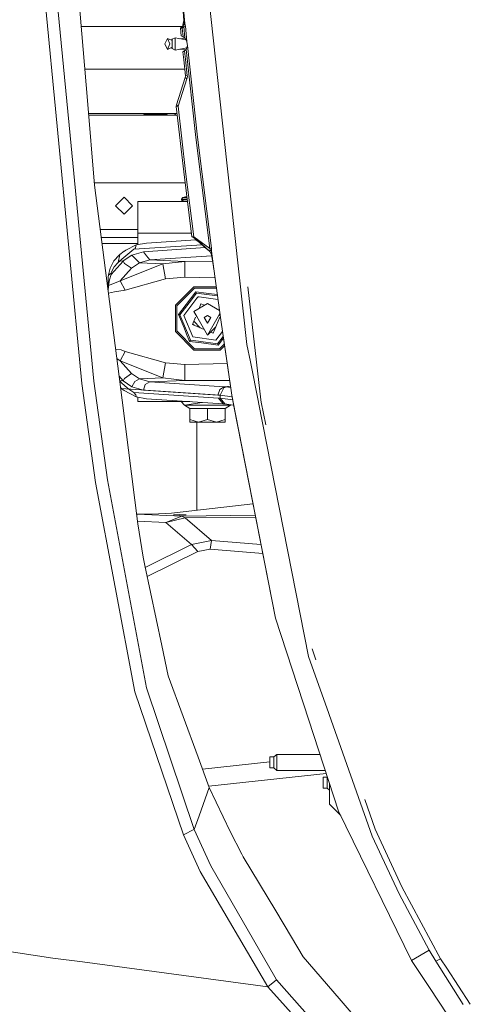
# Model space of a CAD drawing. Units: millimetres. Extents: x 967 to 8470, y -1530 to 1682.
# Drawn here: x 2089 to 2315, y -883 to -388 of the extents above; entities that cross this region are included whole.
import ezdxf

# ---------------------------------------------------------------- set-up
doc = ezdxf.new("R2010")
doc.units = ezdxf.units.MM
doc.layers.add('1', color=7, linetype='Continuous', true_color=0xffffff)

msp = doc.modelspace()

# ---------------------------------------------------------------- linework, layer by layer
at = {"layer": '1', "color": 18, "linetype": 'Continuous', "lineweight": 13}
for p, q in [((2164.000332, -306.666285), (2171.166003, -388.264567)), ((2171.553671, -389.784545), (2164.000332, -306.666285)), ((2175.958455, -307.528764), (2192.763388, -459.81577)), ((2113.607466, -322.663039), (2122.606337, -428.403169)), ((2100.480378, -370.311081), (2107.336819, -441.294074)), ((2106.599629, -369.611889), (2113.958418, -445.976019)), ((2170.312703, -392.044842), (2170.738518, -389.705569)), ((2170.738518, -389.705569), (2171.166003, -388.264567)), ((2170.868218, -389.907271), (2170.738518, -389.705569)), ((2170.850144, -389.32929), (2171.154662, -388.135422)), ((2170.868218, -389.907271), (2171.061337, -390.212327)), ((2171.105683, -390.33553), (2171.061337, -390.212327)), ((2171.061337, -391.166657), (2171.133578, -390.653461)), ((2171.061337, -391.166657), (2171.854794, -391.08628)), ((2171.105683, -390.33553), (2171.553671, -389.784545)), ((2171.133578, -390.653461), (2171.105683, -390.33553)), ((2171.276629, -388.822019), (2171.166003, -388.264567)), ((2171.487153, -389.539689), (2171.276629, -388.822019)), ((2171.553671, -389.784545), (2171.487153, -389.539689)), ((2171.729624, -390.322894), (2171.553671, -389.784545)), ((2171.854794, -391.08628), (2171.729624, -390.322894)), ((2172.654212, -398.854315), (2171.854794, -391.08628)), ((2119.447872, -391.290009), (2170.348146, -391.290009)), ((2169.384062, -392.139941), (2170.469594, -391.182941)), ((2169.384062, -392.139941), (2170.312703, -392.044842)), ((2169.791043, -395.999998), (2169.384062, -392.139941)), ((2169.791043, -395.999998), (2170.761883, -396.393925)), ((2170.312703, -392.044842), (2171.061337, -391.166657)), ((2170.761883, -396.393925), (2170.312703, -392.044842)), ((2171.656668, -396.96756), (2171.061337, -391.166657)), ((2162.804186, -397.249997), (2161.513627, -400.000006)), ((2162.804186, -402.749985), (2161.513627, -400.000006)), ((2164.094746, -400.000006), (2162.804186, -397.249997)), ((2162.804186, -397.249997), (2164.806426, -398.121715)), ((2162.804186, -402.749985), (2164.094746, -400.000006)), ((2165.215552, -397.618443), (2164.806426, -398.121715)), ((2165.215552, -397.618443), (2166.727841, -396.925598)), ((2165.215552, -397.618443), (2165.215552, -400.000006)), ((2165.215552, -400.000006), (2165.215552, -402.381569)), ((2166.727841, -400.000006), (2166.727841, -396.925598)), ((2166.727841, -396.925598), (2172.213354, -398.020476)), ((2166.727841, -400.000006), (2166.727841, -403.074384)), ((2168.911368, -397.361418), (2171.746656, -397.137763)), ((2171.656668, -396.96756), (2170.761883, -396.393925)), ((2171.656668, -396.96756), (2172.654212, -398.854315)), ((2172.853768, -400.766522), (2172.261536, -402.763724)), ((2172.774374, -400.00543), (2172.654212, -398.854315)), ((2172.853768, -400.766522), (2172.774374, -400.00543)), ((2177.976906, -446.96787), (2172.853768, -400.766522)), ((2162.804186, -402.749985), (2164.806426, -401.878297)), ((2164.806426, -401.878297), (2165.215552, -402.381569)), ((2165.215552, -402.381569), (2166.727841, -403.074384)), ((2166.727841, -403.074384), (2172.511738, -401.919961)), ((2168.911276, -402.638586), (2172.112865, -402.891137)), ((2170.624316, -403.997213), (2170.620263, -404.000014)), ((2170.620263, -404.000014), (2171.042979, -408.003569)), ((2171.496212, -403.419614), (2170.624316, -403.997213)), ((2172.261536, -402.763724), (2171.496212, -403.419614)), ((2171.970904, -407.904774), (2171.496212, -403.419614)), ((2172.261536, -402.763724), (2177.185595, -447.062373)), ((2171.908677, -416.042328), (2171.042979, -408.003569)), ((2171.970904, -407.904774), (2172.836125, -415.941477)), ((2171.554125, -412.750006), (2121.274196, -412.750006)), ((2171.81927, -416.815311), (2169.569075, -423.684418)), ((2170.416653, -424.425066), (2172.665656, -417.55715)), ((2171.81927, -416.815311), (2171.917975, -416.25911)), ((2171.81927, -416.815311), (2172.665656, -417.55715)), ((2172.836125, -415.941477), (2171.908677, -416.042328)), ((2171.908677, -416.042328), (2171.917975, -416.25911)), ((2172.665656, -417.55715), (2172.858059, -416.422129)), ((2172.858059, -416.422129), (2172.836125, -415.941477)), ((2167.328894, -430.556208), (2169.569075, -423.684418)), ((2168.176949, -431.295693), (2170.416653, -424.425066)), ((2126.232445, -471.012175), (2122.606337, -428.403169)), ((2167.250216, -431.399673), (2167.328894, -430.556208)), ((2168.176949, -431.295693), (2167.328894, -430.556208)), ((2167.66179, -434.949994), (2123.163484, -434.949994)), ((2150.822502, -434.949994), (2151.760161, -435.887486)), ((2154.299557, -435.387492), (2151.260078, -435.387492)), ((2154.299557, -435.387492), (2154.31124, -435.380399)), ((2154.312193, -435.382783), (2154.299557, -435.387492)), ((2154.299557, -435.387492), (2154.626906, -435.887486)), ((2162.500083, -435.387492), (2154.299557, -435.387492)), ((2154.31124, -435.380399), (2155.026263, -434.949994)), ((2155.52434, -434.949994), (2154.312193, -435.382783)), ((2162.93766, -434.949994), (2162, -435.887486)), ((2162.696241, -434.949994), (2162.741352, -435.146266)), ((2166.444838, -435.887486), (2167.184013, -434.949994)), ((2167.250216, -431.399673), (2168.176949, -431.295693)), ((2167.250216, -431.399673), (2171.058953, -464.254588)), ((2171.98354, -464.143306), (2168.176949, -431.295693)), ((2123.243267, -435.887486), (2158.592733, -435.887486)), ((2158.592771, -435.887486), (2166.444838, -435.887486)), ((2167.779051, -435.961505), (2166.444838, -435.887486)), ((2107.336819, -441.294074), (2119.848073, -570.821166)), ((2125.874817, -569.637716), (2113.958418, -445.976019)), ((2184.1591, -502.868354), (2177.185595, -447.062373)), ((2184.947789, -502.764583), (2177.976906, -446.96787)), ((2192.763388, -459.81577), (2202.83252, -551.061332)), ((2175.156415, -497.081518), (2171.058953, -464.254588)), ((2176.078379, -496.962517), (2171.98354, -464.143306)), ((2171.762053, -469.887495), (2126.136733, -469.887495)), ((2138.543189, -567.215145), (2126.232445, -471.012175)), ((2141.000092, -477.137506), (2136.750042, -481.387496)), ((2145.250142, -481.387496), (2141.000092, -477.137506)), ((2147.980034, -479.277492), (2172.934114, -479.277492)), ((2147.980034, -479.277492), (2147.980034, -495.152503)), ((2169.980109, -478.078872), (2170.535624, -477.247357)), ((2169.980109, -478.078872), (2172.784502, -478.078872)), ((2169.980109, -478.377491), (2169.980109, -478.078872)), ((2172.821775, -478.377491), (2169.980109, -478.377491)), ((2170.880139, -479.277492), (2169.980109, -478.377491)), ((2170.535624, -477.247357), (2172.624315, -476.795533)), ((2172.680712, -477.247357), (2170.535624, -477.247357)), ((2141.000092, -485.637486), (2136.750042, -481.387496)), ((2145.250142, -481.387496), (2141.000092, -485.637486)), ((2147.980034, -493.36499), (2129.092853, -493.36499)), ((2147.980034, -497.364998), (2129.60472, -497.364998)), ((2147.980034, -495.152503), (2174.915635, -495.152503)), ((2147.980034, -495.152503), (2147.980034, -500.86166)), ((2152.336657, -500.123918), (2177.042274, -498.488278)), ((2176.078379, -496.962517), (2175.156415, -497.081518)), ((2176.542819, -497.840583), (2175.156415, -497.081518)), ((2184.14408, -504.407704), (2176.078379, -496.962517)), ((2184.1591, -502.868354), (2176.078379, -496.962517)), ((2176.078379, -496.962517), (2176.542819, -497.840583)), ((2183.305985, -503.634086), (2176.542819, -497.840583)), ((2176.542819, -497.840583), (2176.786482, -498.301387)), ((2178.787288, -499.763254), (2176.786482, -498.301387)), ((2147.980034, -500.365019), (2129.988622, -500.365019)), ((2138.982832, -505.911052), (2141.153157, -504.241884)), ((2145.957291, -503.288984), (2139.989197, -508.168936)), ((2141.153157, -504.241884), (2141.17533, -504.225016)), ((2141.836464, -503.739119), (2141.17533, -504.225016)), ((2147.048771, -501.019359), (2141.836464, -503.739119)), ((2145.001233, -506.153643), (2150.787175, -504.46713)), ((2145.957291, -503.288984), (2180.252566, -501.018448)), ((2145.957291, -503.288984), (2146.374524, -503.000081)), ((2146.374524, -503.000081), (2146.809161, -502.496779)), ((2146.809161, -502.496779), (2147.048771, -501.019359)), ((2147.048771, -501.019359), (2152.336657, -500.123918)), ((2150.787175, -504.46713), (2181.875782, -502.408937)), ((2152.356207, -506.529331), (2150.787175, -504.46713)), ((2184.14408, -504.407704), (2184.177697, -504.21685)), ((2184.939921, -505.853891), (2184.14408, -504.407704)), ((2184.947789, -502.764583), (2184.1591, -502.868354)), ((2184.365332, -503.421843), (2184.1591, -502.868354)), ((2184.347451, -503.871381), (2184.177697, -504.21685)), ((2184.347451, -503.871381), (2184.386313, -503.723323)), ((2184.386313, -503.723323), (2184.365332, -503.421843)), ((2184.930623, -504.21536), (2184.386313, -503.723323)), ((2184.866488, -505.337954), (2184.912026, -504.520535)), ((2184.930623, -504.21536), (2184.912026, -504.520535)), ((2184.930623, -504.21536), (2184.999764, -503.658116)), ((2186.10841, -513.046801), (2184.930623, -504.21536)), ((2184.999764, -503.658116), (2184.947789, -502.764583)), ((2135.966599, -509.061933), (2133.990347, -512.718141)), ((2134.491503, -515.926361), (2140.615046, -509.200156)), ((2138.634503, -506.195426), (2135.966599, -509.061933)), ((2138.061583, -509.90659), (2137.829363, -510.101318)), ((2138.061583, -509.90659), (2138.982832, -505.911052)), ((2138.884842, -509.249687), (2138.061583, -509.90659)), ((2138.982832, -505.911052), (2138.634503, -506.195426)), ((2138.749182, -509.18287), (2139.989197, -508.168936)), ((2138.749182, -509.18287), (2138.794005, -509.238958)), ((2138.884842, -509.249687), (2138.794005, -509.238958)), ((2140.526831, -509.140968), (2138.884842, -509.249687)), ((2145.001233, -506.153643), (2140.526831, -509.140968)), ((2140.630066, -509.187698), (2140.526831, -509.140968)), ((2140.615046, -509.200156), (2140.630066, -509.187698)), ((2140.615046, -509.200156), (2141.181767, -510.365903)), ((2141.181767, -510.365903), (2140.630066, -509.187698)), ((2148.819983, -510.079563), (2145.001233, -506.153643)), ((2148.819983, -510.079563), (2153.92524, -508.591473)), ((2153.92524, -508.591473), (2152.356207, -506.529331)), ((2153.92524, -508.591473), (2185.0499, -506.530894)), ((2171.62472, -509.323776), (2153.92524, -508.591473)), ((2160.584509, -510.566294), (2171.62472, -509.323776)), ((2171.62472, -509.323776), (2185.500817, -509.30662)), ((2171.62472, -517.312825), (2171.62472, -509.323776)), ((2184.939921, -505.853891), (2184.866488, -505.337954)), ((2186.10841, -513.046801), (2184.939921, -505.853891)), ((2133.990347, -512.718141), (2133.128703, -516.061962)), ((2133.447932, -514.823115), (2133.459389, -514.734209)), ((2133.459389, -514.734209), (2133.486254, -514.674398)), ((2134.73326, -514.519811), (2134.491503, -515.237331)), ((2136.050761, -512.052059), (2134.73326, -514.519811)), ((2137.829363, -510.101318), (2136.050761, -512.052059)), ((2139.055789, -519.118071), (2160.584509, -510.566294)), ((2139.055789, -519.118071), (2144.793808, -512.755811)), ((2144.711792, -512.751579), (2141.181767, -510.365903)), ((2144.793808, -512.755811), (2144.711792, -512.751579)), ((2148.819983, -510.079563), (2144.793808, -512.755811)), ((2160.584509, -510.566294), (2148.819983, -510.079563)), ((2161.945879, -518.158495), (2160.584509, -510.566294)), ((2186.094105, -513.04847), (2186.026516, -512.542684)), ((2189.642251, -538.750231), (2186.094105, -513.04847)), ((2186.10841, -513.046801), (2189.656556, -538.748622)), ((2133.015931, -517.136097), (2132.980168, -518.211305)), ((2132.980168, -518.211305), (2132.980168, -523.742618)), ((2133.128703, -516.061962), (2133.015931, -517.136097)), ((2133.015931, -517.136097), (2133.127511, -516.386628)), ((2133.127511, -516.386628), (2133.240521, -516.290605)), ((2134.474099, -515.241027), (2133.240521, -516.290605)), ((2133.24219, -521.40677), (2133.734286, -518.675447)), ((2134.485781, -515.944183), (2133.734286, -518.675447)), ((2134.491503, -515.237331), (2134.474099, -515.241027)), ((2134.485781, -515.944183), (2134.491503, -515.926361)), ((2134.491503, -515.926361), (2134.491503, -515.237331)), ((2139.055789, -519.118071), (2135.303795, -520.595133)), ((2141.543925, -523.839533), (2139.055789, -519.118071)), ((2141.543925, -523.839533), (2161.945879, -518.158495)), ((2171.62472, -517.312825), (2161.945879, -518.158495)), ((2171.62472, -517.312825), (2186.732062, -517.669646)), ((2133.078958, -524.514617), (2133.24219, -521.40677)), ((2136.290133, -524.736941), (2133.175492, -525.268987)), ((2135.303795, -520.595133), (2133.24219, -521.40677)), ((2141.543925, -523.839533), (2136.290133, -524.736941)), ((2166.810572, -531.424999), (2176.142514, -522.085667)), ((2176.426232, -522.769988), (2167.495072, -531.708241)), ((2177.183211, -524.59532), (2172.246313, -531.034459)), ((2176.142514, -522.085667), (2187.341089, -522.081268)), ((2187.435565, -522.765625), (2176.426232, -522.769988)), ((2182.247888, -525.26006), (2177.183211, -524.59532)), ((2177.47885, -525.30843), (2177.183211, -524.59532)), ((2209.739745, -578.914106), (2203.249537, -522.075125)), ((2171.088994, -536.489487), (2177.673588, -527.901038)), ((2177.47885, -525.30843), (2173.757711, -530.161837)), ((2181.296261, -525.80947), (2177.47885, -525.30843)), ((2177.673673, -527.900926), (2178.244889, -527.155876)), ((2178.830938, -527.232794), (2178.244889, -527.155876)), ((2188.222425, -528.465414), (2178.831006, -527.232803)), ((2187.976817, -526.686302), (2181.296289, -525.809474)), ((2187.882009, -525.99954), (2182.2479, -525.260062)), ((2166.810572, -531.424999), (2166.815817, -544.627607)), ((2167.495072, -531.708241), (2167.500079, -544.343829)), ((2172.246296, -531.034481), (2168.340504, -536.128759)), ((2173.757669, -530.161891), (2169.105828, -536.229193)), ((2176.110327, -534.484982), (2182.98012, -530.51877)), ((2176.110327, -534.484982), (2177.562058, -536.999524)), ((2178.712275, -532.982771), (2179.685652, -530.630171)), ((2179.685652, -530.630171), (2181.492373, -531.377708)), ((2182.98012, -530.51877), (2188.984451, -533.985316)), ((2168.340504, -536.128759), (2171.171248, -542.821467)), ((2169.105828, -536.229193), (2168.340504, -536.128759)), ((2169.105828, -536.229193), (2173.372441, -546.518207)), ((2171.088994, -536.489487), (2175.593913, -547.353566)), ((2175.360262, -541.084409), (2176.889781, -537.387643)), ((2176.03934, -539.443115), (2179.318361, -542.722062)), ((2177.562058, -536.999524), (2182.98012, -546.383739)), ((2181.306422, -537.485003), (2182.98012, -536.518753)), ((2181.306422, -537.485003), (2182.98012, -540.383756)), ((2184.65358, -537.485003), (2182.98012, -536.518753)), ((2182.98012, -546.383739), (2188.397944, -536.999524)), ((2182.98012, -540.383756), (2184.65358, -537.485003)), ((2185.81444, -545.409799), (2189.121369, -537.417172)), ((2188.397944, -536.999524), (2189.20711, -535.598198)), ((2189.371091, -536.786028), (2188.832326, -536.247255)), ((2195.173562, -576.574087), (2189.642251, -538.750231)), ((2192.979872, -561.470449), (2189.656556, -538.748622)), ((2167.500079, -544.343829), (2176.438391, -553.275049)), ((2172.459494, -545.991117), (2171.171248, -542.821467)), ((2175.360262, -541.084409), (2181.351757, -543.563375)), ((2176.314085, -541.47905), (2175.523909, -540.688885)), ((2182.98012, -546.383739), (2187.127425, -542.236403)), ((2176.15515, -553.959548), (2166.815817, -544.627607)), ((2173.90734, -549.553454), (2172.459502, -545.991137)), ((2173.372455, -546.51824), (2174.377024, -548.940778)), ((2174.377024, -548.940778), (2173.90734, -549.553454)), ((2173.90734, -549.553454), (2180.018962, -550.355606)), ((2174.377024, -548.940778), (2178.507295, -549.482863)), ((2175.593913, -547.353566), (2187.255204, -548.884094)), ((2188.021243, -550.73154), (2178.507412, -549.482878)), ((2178.507412, -549.482878), (2188.021243, -550.73154)), ((2184.498511, -544.865336), (2185.81444, -545.409799)), ((2185.744301, -545.380779), (2185.884423, -545.240654)), ((2190.504448, -544.646052), (2187.255204, -548.884094)), ((2190.854061, -547.036753), (2188.021243, -550.73154)), ((2190.989001, -547.959495), (2188.316882, -551.444709)), ((2136.795925, -553.561058), (2139.5877, -553.793967)), ((2139.5877, -553.793967), (2141.543925, -554.700494)), ((2176.15515, -553.959548), (2189.357579, -553.954303)), ((2189.073861, -553.270042), (2176.438391, -553.275049)), ((2180.019039, -550.355616), (2188.316882, -551.444709)), ((2188.021243, -550.73154), (2188.044131, -550.786972)), ((2188.044131, -550.786972), (2188.301146, -551.406801)), ((2188.316882, -551.444709), (2188.301146, -551.406801)), ((2191.421954, -550.920084), (2189.073861, -553.270042)), ((2191.545467, -551.764682), (2189.357579, -553.954303)), ((2204.55724, -559.815288), (2202.83252, -551.061332)), ((2137.394123, -558.235709), (2139.055789, -559.421897)), ((2141.543925, -554.700494), (2139.055789, -559.421897)), ((2139.055789, -559.421897), (2160.584509, -567.973733)), ((2139.055789, -559.421897), (2144.793808, -565.784216)), ((2141.543925, -554.700494), (2161.945879, -560.381472)), ((2161.945879, -560.381472), (2160.584509, -567.973733)), ((2161.945879, -560.381472), (2171.62472, -561.227202)), ((2192.855915, -560.725706), (2171.62472, -561.227202)), ((2171.62472, -561.227202), (2171.62472, -569.216251)), ((2195.188582, -576.572359), (2192.979872, -561.470449)), ((2204.55724, -559.815288), (2208.577931, -580.220461)), ((2138.520694, -567.03936), (2140.615046, -569.339812)), ((2138.543189, -567.215145), (2148.021519, -641.282499)), ((2138.800096, -569.222718), (2138.884842, -569.29034)), ((2138.884842, -569.29034), (2138.813288, -569.325803)), ((2140.526831, -569.398999), (2138.884842, -569.29034)), ((2140.630066, -569.352329), (2140.526831, -569.398999)), ((2140.615046, -569.339812), (2141.181767, -568.174064)), ((2140.615046, -569.339812), (2140.630066, -569.352329)), ((2140.630066, -569.352329), (2141.181767, -568.174064)), ((2142.407715, -567.3455), (2141.181767, -568.174064)), ((2142.407715, -567.3455), (2144.711792, -565.788448)), ((2144.793808, -565.784216), (2144.711792, -565.788448)), ((2144.793808, -565.784216), (2148.819983, -568.460464)), ((2148.819983, -568.460464), (2146.401703, -569.664061)), ((2160.584509, -567.973733), (2148.819983, -568.460464)), ((2148.819983, -568.460464), (2153.92524, -569.948494)), ((2171.62472, -569.216251), (2153.92524, -569.948494)), ((2160.584509, -567.973733), (2171.62472, -569.216251)), ((2171.62472, -569.216251), (2194.101625, -569.24404)), ((2119.848073, -570.821166), (2126.748145, -620.582402)), ((2132.756293, -619.272411), (2125.874817, -569.637716)), ((2139.954627, -570.505261), (2138.826859, -569.431852)), ((2139.263626, -572.844922), (2139.925239, -573.353742)), ((2189.323485, -576.624155), (2139.323642, -573.313913)), ((2139.925239, -573.353742), (2141.153157, -574.298084)), ((2139.954627, -570.505261), (2142.577708, -573.001802)), ((2145.001233, -572.386384), (2140.526831, -569.398999)), ((2141.153157, -574.298084), (2147.048771, -577.520669)), ((2143.457931, -573.587624), (2142.577708, -573.001802)), ((2145.957291, -575.251043), (2143.457931, -573.587624)), ((2146.401703, -569.664061), (2145.001233, -572.386384)), ((2145.001233, -572.386384), (2150.787175, -574.072838)), ((2151.706278, -571.210265), (2150.787175, -574.072838)), ((2150.787175, -574.072838), (2188.256562, -576.553524)), ((2153.92524, -569.948494), (2151.706278, -571.210265)), ((2153.92524, -569.948494), (2191.394627, -572.42918)), ((2188.256562, -576.553524), (2189.175665, -573.690951)), ((2189.175665, -573.690951), (2191.394627, -572.42918)), ((2189.327615, -576.623651), (2191.268504, -572.857261)), ((2191.268504, -572.857261), (2192.467272, -572.506666)), ((2191.394627, -572.42918), (2194.52314, -572.126414)), ((2191.394627, -572.42918), (2192.467272, -572.506666)), ((2192.467272, -572.506666), (2194.62213, -572.803322)), ((2145.957291, -575.251043), (2188.523352, -578.069091)), ((2146.971762, -576.478899), (2145.957291, -575.251043)), ((2147.044718, -577.243507), (2146.971762, -576.478899)), ((2147.044718, -577.243507), (2147.048771, -577.520669)), ((2147.048771, -577.520669), (2152.336657, -578.416109)), ((2147.980034, -577.678367), (2147.980034, -579.852521)), ((2152.336657, -578.416109), (2190.876782, -580.967605)), ((2188.256562, -576.553524), (2189.323485, -576.631665)), ((2188.523352, -578.069091), (2190.876782, -580.967605)), ((2188.523352, -578.069091), (2189.323485, -578.126788)), ((2189.323485, -576.631665), (2189.327558, -576.623761)), ((2189.323485, -576.631665), (2189.323485, -578.126788)), ((2189.323485, -576.631665), (2195.346901, -577.459925)), ((2189.323485, -578.126788), (2191.645682, -581.023753)), ((2189.323485, -578.126788), (2195.647855, -578.997923)), ((2197.04181, -586.121619), (2195.173562, -576.574087)), ((2196.265996, -582.084179), (2195.188582, -576.572359)), ((2209.739745, -578.914106), (2209.998667, -580.171645)), ((2147.980034, -579.852521), (2174.03354, -579.852521)), ((2169.680178, -579.852521), (2171.46188, -581.652522)), ((2180.317847, -580.268565), (2171.46188, -581.652522)), ((2180.317847, -580.268565), (2171.46188, -581.652522)), ((2171.46188, -581.652522), (2174.087584, -583.402932)), ((2182.98012, -581.652522), (2171.46188, -581.652522)), ((2174.087584, -583.402932), (2182.98012, -583.402932)), ((2174.087584, -583.402932), (2174.087584, -588.876843)), ((2194.498122, -581.652522), (2182.98012, -581.652522)), ((2182.98012, -583.402932), (2182.98012, -588.876843)), ((2191.872656, -583.402932), (2182.98012, -583.402932)), ((2190.876782, -580.967605), (2191.645682, -581.023753)), ((2191.645682, -581.023753), (2195.956767, -581.615329)), ((2194.498122, -581.652522), (2191.872656, -583.402932)), ((2191.872656, -583.402932), (2191.872656, -588.876843)), ((2194.70499, -581.443557), (2194.498122, -581.652522)), ((2196.165633, -581.643987), (2195.956767, -581.615329)), ((2217.114508, -688.734114), (2196.265996, -582.084179)), ((2208.577931, -580.220461), (2208.598912, -580.326855)), ((2208.598912, -580.326855), (2233.750641, -707.977593)), ((2212.349535, -591.592653), (2209.998667, -580.171645)), ((2174.087584, -588.876843), (2178.533852, -590.252519)), ((2174.087584, -590.252519), (2174.087584, -588.876843)), ((2178.533852, -590.252519), (2182.98012, -588.876843)), ((2182.98012, -588.876843), (2187.426388, -590.252519)), ((2187.426388, -590.252519), (2191.872656, -588.876843)), ((2191.872656, -588.876843), (2191.872656, -590.252519)), ((2217.114508, -688.734114), (2197.04181, -586.121619)), ((2174.087584, -590.252519), (2178.533852, -590.252519)), ((2177.61278, -634.521921), (2177.611249, -590.252519)), ((2178.533852, -590.252519), (2187.426388, -590.252519)), ((2187.426388, -590.252519), (2191.872656, -590.252519)), ((2146.383345, -725.784838), (2126.748145, -620.582402)), ((2144.758523, -683.590233), (2132.756293, -619.272411)), ((2205.858774, -631.194321), (2164.865077, -636.0237)), ((2147.400628, -636.430617), (2155.172884, -636.382341)), ((2170.144141, -637.477458), (2147.401913, -636.440652)), ((2164.865077, -636.0237), (2155.172884, -636.382341)), ((2170.144141, -637.477458), (2161.957324, -640.681267)), ((2171.732962, -638.358891), (2161.957324, -640.681267)), ((2165.848315, -636.772335), (2169.048369, -636.62678)), ((2165.848315, -636.772335), (2169.048369, -636.91783)), ((2169.048369, -636.62678), (2172.248423, -636.772335)), ((2172.248423, -636.772335), (2169.048369, -636.91783)), ((2206.991059, -636.98261), (2170.144141, -637.477458)), ((2171.732962, -638.358891), (2170.144141, -637.477458)), ((2207.167188, -637.882987), (2171.732962, -638.358891)), ((2185.026944, -649.635255), (2171.732962, -638.358891)), ((2161.957324, -640.681267), (2147.862348, -640.03867)), ((2148.021519, -641.282499), (2150.555193, -658.037424)), ((2161.957324, -640.681267), (2174.894392, -651.654899)), ((2174.894392, -651.654899), (2151.65594, -663.214799)), ((2185.026944, -649.635255), (2174.894392, -651.654899)), ((2174.894392, -651.654899), (2178.043902, -655.161798)), ((2185.026944, -649.635255), (2184.26615, -654.071093)), ((2209.872349, -651.711884), (2185.026944, -649.635255)), ((2151.437819, -662.188828), (2150.555193, -658.037424)), ((2178.043902, -655.161798), (2152.631425, -667.80316)), ((2184.26615, -654.071093), (2178.043902, -655.161798)), ((2210.76714, -656.286099), (2184.26615, -654.071093)), ((2160.012066, -702.519298), (2151.437819, -662.188828)), ((2144.758523, -683.590233), (2152.264178, -723.810971)), ((2233.917058, -739.983678), (2217.114508, -688.734114)), ((2163.241684, -717.709959), (2160.012066, -702.519298)), ((2233.750641, -707.977593), (2243.946612, -736.706614)), ((2237.46165, -709.742046), (2235.539734, -704.255044)), ((2163.241684, -717.709959), (2178.299725, -758.66586)), ((2170.910656, -797.698259), (2146.383345, -725.784838)), ((2176.318467, -794.967234), (2152.264178, -723.810971)), ((2243.946612, -736.706614), (2244.103491, -737.148404)), ((2244.103491, -737.148404), (2265.846312, -798.412144)), ((2248.924315, -785.757363), (2233.917058, -739.983678)), ((2217.871249, -757.291377), (2216.371357, -758.541405)), ((2217.871249, -762.023449), (2217.871249, -757.291377)), ((2239.591521, -757.291377), (2217.871249, -757.291377)), ((2183.879673, -773.84305), (2178.299725, -758.66586)), ((2214.371264, -761.003127), (2180.51959, -764.703784)), ((2216.371357, -758.541405), (2214.371264, -758.541405)), ((2214.371264, -761.291385), (2214.371264, -758.541405)), ((2214.371264, -764.041424), (2214.371264, -761.291385)), ((2216.371357, -758.541405), (2216.371357, -761.794686)), ((2216.371357, -761.794686), (2216.371357, -762.666404)), ((2217.871249, -763.291419), (2217.871249, -762.023449)), ((2183.682672, -773.307215), (2242.726237, -766.852585)), ((2216.371357, -764.041424), (2214.371264, -764.041424)), ((2216.371357, -762.666404), (2216.371357, -764.041424)), ((2217.871249, -765.291393), (2216.371357, -764.041424)), ((2217.871249, -763.291419), (2217.871249, -765.291393)), ((2242.214388, -765.291393), (2217.871249, -765.291393)), ((2241.100132, -771.499991), (2241.100132, -768.750012)), ((2243.099988, -768.750012), (2241.100132, -768.750012)), ((2241.100132, -774.249971), (2241.100132, -771.499991)), ((2243.295036, -768.587482), (2243.099988, -768.750012)), ((2243.099988, -768.750012), (2243.099988, -772.003293)), ((2243.099988, -772.003293), (2243.099988, -772.875011)), ((2244.371235, -780.731857), (2244.371235, -771.87)), ((2178.785384, -788.075387), (2183.879673, -773.84305)), ((2194.422543, -795.991778), (2183.879673, -773.84305)), ((2243.099988, -774.249971), (2241.100132, -774.249971)), ((2243.099988, -772.875011), (2243.099988, -774.249971)), ((2244.371235, -775.309277), (2243.099988, -774.249971)), ((2244.371235, -780.731857), (2244.371235, -782.341838)), ((2267.261803, -794.820905), (2262.05096, -779.944022)), ((2250.006033, -787.976551), (2244.371235, -782.341838)), ((2285.51203, -860.818565), (2248.924315, -785.757363)), ((2176.318467, -794.967234), (2178.785384, -788.075387)), ((2170.910656, -797.698259), (2176.140606, -795.056999)), ((2176.140606, -795.056999), (2176.318467, -794.967234)), ((2176.318467, -794.967532), (2176.318467, -794.967234)), ((2184.60542, -813.216209), (2176.318467, -794.967532)), ((2200.299323, -807.433665), (2194.422543, -795.991778)), ((2267.261803, -794.820905), (2280.656397, -823.894382)), ((2179.377377, -816.112459), (2170.910656, -797.698259)), ((2265.846312, -798.412144), (2279.37752, -827.423036)), ((2200.299323, -807.433665), (2200.9781, -808.755159)), ((2200.9781, -808.755159), (2217.321932, -835.97517)), ((2213.329136, -874.054432), (2179.377377, -816.112459)), ((2216.886342, -869.157076), (2184.60542, -813.216209)), ((2300.19623, -860.017955), (2280.656397, -823.894382)), ((2279.37752, -827.423036), (2294.525445, -855.627716)), ((2225.247443, -849.174798), (2217.321932, -835.97517)), ((1972.468436, -840.089381), (2105.282605, -859.654963)), ((2225.247443, -849.174798), (2231.135905, -858.981729)), ((2294.525445, -855.627716), (2285.51203, -860.818565)), ((2297.75244, -861.146808), (2294.525445, -855.627716)), ((2105.282605, -859.654963), (2120.169699, -861.638963)), ((2231.135905, -858.981729), (2249.136984, -879.915774)), ((2294.605792, -874.505401), (2285.51203, -860.818565)), ((2297.75244, -861.146808), (2300.19623, -860.017955)), ((2311.519206, -882.946968), (2297.75244, -861.146808)), ((2303.334534, -864.823103), (2300.19623, -860.017955)), ((2120.169699, -861.638963), (2213.329136, -874.054432)), ((2315.133848, -882.888528), (2303.334534, -864.823103)), ((2213.329136, -874.054432), (2217.734873, -870.627701)), ((2216.886342, -869.157076), (2217.734873, -870.627701)), ((2217.734873, -870.627701), (2253.840506, -911.221325)), ((2250.457585, -915.217042), (2213.329136, -874.054432)), ((2294.605792, -874.505401), (2299.153864, -881.350636)), ((2264.50783, -897.790909), (2249.136984, -879.915774)), ((2303.700507, -888.193846), (2299.153864, -881.350636))]:
    msp.add_line(p, q, dxfattribs=at)

doc.saveas('drawing.dxf')
